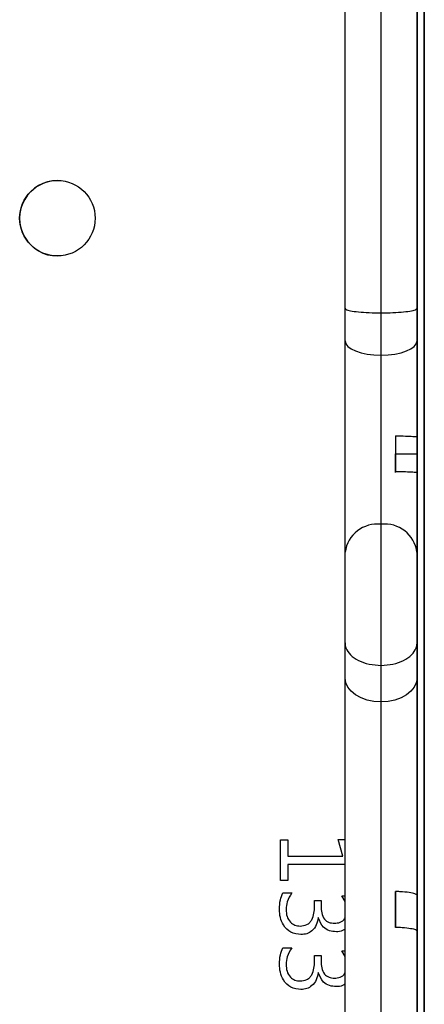
# Model space of a CAD drawing. Units: millimetres. Extents: x -6432 to 333986, y -3372 to 12310.
# Drawn here: x 2787 to 2843, y 2536 to 2673 of the extents above; entities that cross this region are included whole.
import ezdxf

# ---------------------------------------------------------------- set-up
doc = ezdxf.new("R2010")
doc.units = ezdxf.units.MM
doc.layers.add('Opvangzone', color=7, linetype='Continuous', true_color=0x00a19a)
doc.layers.add('VP-EQ', color=7, linetype='Continuous', true_color=0x8a3492)

# ---------------------------------------------------------------- blocks, each defined once
blk = doc.blocks.new('0301S2_')
at = {"color": 7, "linetype": 'Continuous', "lineweight": 25}
for p, q in [((4727.531, -1014.469), (4727.531, -1024.834)), ((4727.632, -1041.319), (4727.632, -1016.409)), ((4727.532, -1024.952), (4727.531, -1019.918)), ((4726.531, -1028.671), (4726.531, -1021.214)), ((4727.031, -1028.735), (4727.031, -1021.264)), ((4727.531, -1021.214), (4727.531, -1028.671)), ((4727.531, -1024.483), (4727.531, -1036.498)), ((4727.531, -1024.834), (4727.531, -1024.834)), ((4727.532, -1025.498), (4727.532, -1024.952)), ((4727.532, -1026.652), (4727.532, -1025.498)), ((4727.532, -1028.691), (4727.532, -1026.652)), ((4727.531, -1034.625), (4727.531, -1027.546)), ((4727.531, -1027.546), (4727.531, -1027.546)), ((4726.531, -1029.125), (4726.531, -1028.671)), ((4727.031, -1029.323), (4727.031, -1028.735)), ((4727.531, -1028.671), (4727.531, -1029.125)), ((4727.531, -1028.786), (4727.531, -1028.786)), ((4727.532, -1029.228), (4727.532, -1028.691)), ((4727.531, -1029.125), (4727.531, -1030.46)), ((4727.031, -1031.674), (4727.031, -1029.323)), ((4727.532, -1030.809), (4727.532, -1029.228)), ((4727.231, -1030.444), (4727.231, -1030.939)), ((4727.231, -1030.444), (4727.231, -1030.697)), ((4727.531, -1030.46), (4727.531, -1030.697)), ((4727.231, -1030.955), (4727.231, -1030.697)), ((4727.231, -1030.697), (4727.531, -1030.697)), ((4727.531, -1030.697), (4727.531, -1030.955)), ((4727.532, -1031.117), (4727.532, -1030.809)), ((4727.531, -1030.955), (4727.531, -1031.196)), ((4727.531, -1030.956), (4727.531, -1032.063)), ((4727.531, -1030.956), (4727.531, -1031.196)), ((4727.531, -1031.006), (4727.532, -1032.73)), ((4727.531, -1031.247), (4727.531, -1031.006)), ((4727.532, -1031.936), (4727.532, -1031.117)), ((4727.531, -1031.505), (4727.531, -1031.247)), ((4727.531, -1031.505), (4727.532, -1033.23)), ((4727.031, -1033.636), (4727.031, -1031.674)), ((4727.532, -1032.73), (4727.532, -1031.936)), ((4726.531, -1033.325), (4726.531, -1032.063)), ((4727.531, -1032.063), (4727.531, -1033.325)), ((4727.532, -1034.41), (4727.532, -1033.23)), ((4726.531, -1033.815), (4726.531, -1033.325)), ((4727.531, -1033.325), (4727.531, -1033.815)), ((4727.031, -1034.143), (4727.031, -1033.636)), ((4727.531, -1033.815), (4727.531, -1036.83)), ((4727.031, -1039.598), (4727.031, -1034.143)), ((4727.532, -1034.853), (4727.532, -1034.41)), ((4727.532, -1040.652), (4727.532, -1034.853)), ((4725.632, -1036.064), (4725.737, -1036.064)), ((4725.632, -1036.629), (4725.632, -1036.064)), ((4725.737, -1036.064), (4725.737, -1036.287)), ((4726.435, -1036.058), (4726.531, -1036.058)), ((4726.502, -1036.287), (4726.435, -1036.058)), ((4725.737, -1036.287), (4726.502, -1036.287)), ((4725.737, -1036.406), (4725.737, -1036.629)), ((4726.531, -1036.406), (4725.737, -1036.406)), ((4725.737, -1036.629), (4725.632, -1036.629)), ((4725.667, -1036.8), (4725.79, -1036.8)), ((4726.487, -1036.84), (4726.531, -1036.84)), ((4726.531, -1036.92), (4726.487, -1036.84)), ((4726.531, -1036.92), (4726.487, -1036.84)), ((4727.231, -1036.779), (4727.231, -1037.279)), ((4727.231, -1037.279), (4727.231, -1036.779)), ((4727.531, -1037.754), (4727.531, -1036.83)), ((4726.106, -1036.906), (4726.198, -1036.906)), ((4726.106, -1036.987), (4726.106, -1036.906)), ((4726.198, -1036.906), (4726.198, -1036.982)), ((4726.159, -1037.143), (4726.156, -1037.143)), ((4727.531, -1037.329), (4727.531, -1039.951)), ((4727.531, -1038.251), (4727.531, -1037.329)), ((4725.667, -1037.564), (4725.79, -1037.564)), ((4726.106, -1037.669), (4726.198, -1037.669)), ((4726.106, -1037.751), (4726.106, -1037.669)), ((4726.198, -1037.669), (4726.198, -1037.745)), ((4726.487, -1037.603), (4726.531, -1037.603)), ((4726.531, -1037.683), (4726.487, -1037.603)), ((4726.531, -1037.683), (4726.487, -1037.603)), ((4727.531, -1037.735), (4727.531, -1037.735)), ((4727.531, -1037.754), (4727.531, -1038.03)), ((4726.159, -1037.907), (4726.156, -1037.907)), ((4727.531, -1038.03), (4727.531, -1038.252))]:
    blk.add_line(p, q, dxfattribs=at)
at = {"color": 8, "linetype": 'Continuous', "lineweight": 25}
for p, q in [((4727.632, -1016.409), (4727.632, -1041.319)), ((4727.531, -1034.625), (4727.531, -1034.625)), ((4727.531, -1037.754), (4727.531, -1037.754)), ((4727.531, -1038.03), (4727.531, -1038.03))]:
    blk.add_line(p, q, dxfattribs=at)
at = {"color": 7, "linetype": 'Continuous', "lineweight": 25, "flags": 128}
for points in [[(4727.531, -1028.786), (4727.531, -1028.287), (4727.531, -1027.765), (4727.531, -1027.221), (4727.531, -1026.656), (4727.531, -1026.073), (4727.531, -1025.472), (4727.531, -1024.855), (4727.531, -1024.225)], [(4727.531, -1028.431), (4727.531, -1027.935), (4727.531, -1027.414), (4727.531, -1026.871), (4727.531, -1026.308), (4727.531, -1025.724), (4727.531, -1025.124), (4727.531, -1024.508)], [(4727.531, -1027.546), (4727.531, -1027.083), (4727.531, -1026.597), (4727.531, -1026.089), (4727.531, -1025.562), (4727.531, -1025.016), (4727.531, -1024.454)], [(4727.531, -1024.393), (4727.531, -1024.855), (4727.531, -1025.296), (4727.531, -1025.713)], [(4727.531, -1024.834), (4727.531, -1025.282), (4727.531, -1025.757), (4727.531, -1026.254), (4727.531, -1026.774), (4727.531, -1027.314), (4727.531, -1027.871), (4727.531, -1028.445), (4727.531, -1029.031), (4727.531, -1029.629), (4727.531, -1030.236), (4727.531, -1030.85), (4727.531, -1031.468), (4727.531, -1032.088), (4727.531, -1032.707), (4727.531, -1033.324), (4727.531, -1033.935), (4727.531, -1034.539), (4727.531, -1035.133), (4727.531, -1035.715), (4727.531, -1036.283)], [(4727.531, -1025.713), (4727.531, -1026.126), (4727.531, -1026.565), (4727.531, -1027.027), (4727.531, -1027.509), (4727.531, -1028.011), (4727.531, -1028.529), (4727.531, -1029.062), (4727.531, -1029.608), (4727.531, -1030.164), (4727.531, -1030.727), (4727.531, -1031.296), (4727.531, -1031.867), (4727.531, -1032.439), (4727.531, -1033.009), (4727.531, -1033.574), (4727.531, -1034.133), (4727.531, -1034.683), (4727.531, -1035.22), (4727.531, -1035.745)], [(4727.531, -1034.087), (4727.531, -1033.683), (4727.531, -1033.266), (4727.531, -1032.838), (4727.531, -1032.404), (4727.531, -1031.966), (4727.531, -1031.528), (4727.531, -1031.094), (4727.531, -1030.666), (4727.531, -1030.249), (4727.531, -1029.846), (4727.531, -1029.459), (4727.531, -1029.093), (4727.531, -1028.749), (4727.531, -1028.431)], [(4727.531, -1033.872), (4727.531, -1033.509), (4727.531, -1033.133), (4727.531, -1032.749), (4727.531, -1032.358), (4727.531, -1031.964), (4727.531, -1031.57), (4727.531, -1031.179), (4727.531, -1030.795), (4727.531, -1030.419), (4727.531, -1030.057), (4727.531, -1029.709), (4727.531, -1029.38), (4727.531, -1029.071), (4727.531, -1028.786)], [(4726.531, -1029.125), (4726.541, -1029.164), (4726.569, -1029.201), (4726.615, -1029.235), (4726.677, -1029.265), (4726.753, -1029.29), (4726.84, -1029.308), (4726.933, -1029.319), (4727.031, -1029.323)], [(4726.531, -1032.063), (4726.531, -1031.844), (4726.531, -1031.595), (4726.531, -1031.321), (4726.531, -1031.027), (4726.531, -1030.717), (4726.531, -1030.397), (4726.531, -1030.073), (4726.531, -1029.749), (4726.531, -1029.431), (4726.531, -1029.125)], [(4727.031, -1029.323), (4727.129, -1029.319), (4727.222, -1029.308), (4727.309, -1029.29), (4727.385, -1029.265), (4727.447, -1029.235), (4727.493, -1029.201), (4727.521, -1029.164), (4727.531, -1029.125)], [(4727.031, -1034.143), (4726.933, -1034.137), (4726.84, -1034.118), (4726.753, -1034.088), (4726.677, -1034.047), (4726.615, -1033.997), (4726.569, -1033.941), (4726.541, -1033.879), (4726.531, -1033.815)], [(4726.531, -1039.951), (4726.531, -1039.658), (4726.531, -1039.342), (4726.531, -1039.007), (4726.531, -1038.653), (4726.531, -1038.286), (4726.531, -1037.906), (4726.531, -1037.517), (4726.531, -1037.123), (4726.531, -1036.726), (4726.531, -1036.329), (4726.531, -1035.936), (4726.531, -1035.549), (4726.531, -1035.172), (4726.531, -1034.807), (4726.531, -1034.457), (4726.531, -1034.126), (4726.531, -1033.815)], [(4727.531, -1033.815), (4727.521, -1033.879), (4727.493, -1033.941), (4727.447, -1033.997), (4727.385, -1034.047), (4727.309, -1034.088), (4727.222, -1034.118), (4727.129, -1034.137), (4727.031, -1034.143)], [(4727.531, -1036.498), (4727.531, -1036.788), (4727.531, -1037.059), (4727.531, -1037.308), (4727.531, -1037.532), (4727.531, -1037.729), (4727.531, -1037.896), (4727.531, -1038.031), (4727.531, -1038.133), (4727.531, -1038.2), (4727.531, -1038.232), (4727.531, -1038.228), (4727.531, -1038.189), (4727.531, -1038.114), (4727.531, -1038.005), (4727.531, -1037.863), (4727.531, -1037.689), (4727.531, -1037.486), (4727.531, -1037.256), (4727.531, -1037.002), (4727.531, -1036.727), (4727.531, -1036.433), (4727.531, -1036.125), (4727.531, -1035.806), (4727.531, -1035.479), (4727.531, -1035.149), (4727.531, -1034.82), (4727.531, -1034.494), (4727.531, -1034.177), (4727.531, -1033.872)], [(4727.531, -1036.283), (4727.531, -1036.552), (4727.531, -1036.802), (4727.531, -1037.027), (4727.531, -1037.227), (4727.531, -1037.396), (4727.531, -1037.533), (4727.531, -1037.636), (4727.531, -1037.703), (4727.531, -1037.733), (4727.531, -1037.726), (4727.531, -1037.682), (4727.531, -1037.602), (4727.531, -1037.487), (4727.531, -1037.337), (4727.531, -1037.157), (4727.531, -1036.948), (4727.531, -1036.713), (4727.531, -1036.456), (4727.531, -1036.18), (4727.531, -1035.89), (4727.531, -1035.589), (4727.531, -1035.283), (4727.531, -1034.975), (4727.531, -1034.67), (4727.531, -1034.373), (4727.531, -1034.087)], [(4727.531, -1035.745), (4727.531, -1035.93), (4727.531, -1036.095), (4727.531, -1036.236), (4727.531, -1036.347), (4727.531, -1036.427), (4727.531, -1036.473), (4727.531, -1036.484), (4727.531, -1036.46), (4727.531, -1036.4), (4727.531, -1036.308), (4727.531, -1036.185), (4727.531, -1036.035), (4727.531, -1035.861), (4727.531, -1035.669), (4727.531, -1035.464), (4727.531, -1035.251), (4727.531, -1035.037), (4727.531, -1034.826), (4727.531, -1034.625)]]:
    blk.add_lwpolyline(points, dxfattribs=at)
at = {"color": 7, "linetype": 'Continuous', "lineweight": 25}
blk.add_circle((4722.532, -1027.419), 0.525, dxfattribs=at)
for centre, radius, start, end in [((4722.532, -1027.419), 0.525, 90, 270.0004), ((4726.982, -1032.126), 0.455, 83.8179, 172.0459), ((4727.08, -1032.126), 0.455, 7.9451, 96.1912)]:
    blk.add_arc(centre, radius, start, end, dxfattribs=at)
for points, knots in [([(4726.531, -1028.671), (4726.531, -1028.672), (4726.532, -1028.677), (4726.544, -1028.689), (4726.599, -1028.706), (4726.713, -1028.722), (4726.862, -1028.733), (4726.975, -1028.734), (4727.031, -1028.735)], [0, 0, 0, 0, 0.028234, 0.141343, 0.356016, 0.570683, 0.785322, 1, 1, 1, 1]), ([(4727.031, -1028.735), (4727.087, -1028.734), (4727.2, -1028.733), (4727.349, -1028.722), (4727.463, -1028.706), (4727.518, -1028.689), (4727.53, -1028.677), (4727.531, -1028.672), (4727.531, -1028.671)], [0, 0, 0, 0, 0.21467, 0.429355, 0.64401, 0.858653, 0.971767, 1, 1, 1, 1]), ([(4727.231, -1030.444), (4727.28, -1030.445), (4727.379, -1030.447), (4727.481, -1030.452), (4727.526, -1030.456), (4727.53, -1030.459), (4727.531, -1030.46)], [0, 0, 0, 0, 0.290238, 0.580454, 0.872185, 1, 1, 1, 1]), ([(4727.231, -1030.939), (4727.281, -1030.94), (4727.379, -1030.942), (4727.481, -1030.947), (4727.526, -1030.952), (4727.53, -1030.955), (4727.531, -1030.956)], [0, 0, 0, 0, 0.285894, 0.571287, 0.870748, 1, 1, 1, 1]), ([(4726.531, -1033.325), (4726.531, -1033.326), (4726.531, -1033.349), (4726.542, -1033.406), (4726.599, -1033.493), (4726.713, -1033.572), (4726.862, -1033.626), (4726.975, -1033.633), (4727.031, -1033.636)], [0, 0, 0, 0, 0.005706, 0.141955, 0.35663, 0.571144, 0.785541, 1, 1, 1, 1]), ([(4727.031, -1033.636), (4727.087, -1033.633), (4727.2, -1033.626), (4727.349, -1033.572), (4727.463, -1033.493), (4727.52, -1033.406), (4727.531, -1033.349), (4727.531, -1033.326), (4727.531, -1033.325)], [0, 0, 0, 0, 0.214458, 0.428854, 0.643369, 0.858044, 0.994288, 1, 1, 1, 1]), ([(4725.619, -1037.027), (4725.62, -1036.983), (4725.622, -1036.904), (4725.653, -1036.832), (4725.667, -1036.8)], [0, 0, 0, 0, 0.56047, 1, 1, 1, 1]), ([(4725.619, -1037.027), (4725.62, -1036.983), (4725.622, -1036.904), (4725.653, -1036.832), (4725.667, -1036.8)], [0, 0, 0, 0, 0.56047, 1, 1, 1, 1]), ([(4725.79, -1036.8), (4725.765, -1036.84), (4725.719, -1036.911), (4725.713, -1036.995), (4725.711, -1037.032)], [0, 0, 0, 0, 0.559508, 1, 1, 1, 1]), ([(4727.531, -1036.83), (4727.525, -1036.824), (4727.514, -1036.811), (4727.428, -1036.795), (4727.325, -1036.784), (4727.252, -1036.78), (4727.231, -1036.779)], [0, 0, 0, 0, 0.291782, 0.584318, 0.87628, 1, 1, 1, 1]), ([(4725.907, -1037.261), (4725.939, -1037.258), (4725.988, -1037.253), (4726.041, -1037.214), (4726.079, -1037.162), (4726.102, -1037.083), (4726.105, -1037.019), (4726.106, -1036.987)], [0, 0, 0, 0, 0.248921, 0.374033, 0.499284, 0.749201, 1, 1, 1, 1]), ([(4725.907, -1037.261), (4725.939, -1037.258), (4725.988, -1037.253), (4726.041, -1037.214), (4726.079, -1037.162), (4726.102, -1037.083), (4726.105, -1037.019), (4726.106, -1036.987)], [0, 0, 0, 0, 0.248921, 0.374033, 0.499284, 0.749201, 1, 1, 1, 1]), ([(4726.198, -1036.982), (4726.199, -1037.014), (4726.202, -1037.078), (4726.236, -1037.165), (4726.306, -1037.216), (4726.357, -1037.22), (4726.382, -1037.222)], [0, 0, 0, 0, 0.281284, 0.560646, 0.779678, 1, 1, 1, 1]), ([(4725.918, -1037.379), (4725.869, -1037.373), (4725.771, -1037.361), (4725.672, -1037.258), (4725.625, -1037.142), (4725.621, -1037.066), (4725.619, -1037.027)], [0, 0, 0, 0, 0.279066, 0.558158, 0.778873, 1, 1, 1, 1]), ([(4725.918, -1037.379), (4725.869, -1037.373), (4725.771, -1037.361), (4725.672, -1037.258), (4725.625, -1037.142), (4725.621, -1037.066), (4725.619, -1037.027)], [0, 0, 0, 0, 0.279073, 0.558172, 0.778857, 1, 1, 1, 1]), ([(4725.711, -1037.032), (4725.713, -1037.064), (4725.717, -1037.127), (4725.762, -1037.207), (4725.832, -1037.255), (4725.882, -1037.259), (4725.907, -1037.261)], [0, 0, 0, 0, 0.280731, 0.560137, 0.779843, 1, 1, 1, 1]), ([(4726.156, -1037.143), (4726.15, -1037.178), (4726.138, -1037.246), (4726.078, -1037.326), (4726, -1037.373), (4725.945, -1037.377), (4725.918, -1037.379)], [0, 0, 0, 0, 0.280369, 0.559784, 0.779704, 1, 1, 1, 1]), ([(4726.41, -1037.34), (4726.377, -1037.338), (4726.313, -1037.333), (4726.209, -1037.271), (4726.178, -1037.192), (4726.159, -1037.143)], [0, 0, 0, 0, 0.281224, 0.56121, 1, 1, 1, 1]), ([(4726.382, -1037.222), (4726.409, -1037.22), (4726.463, -1037.216), (4726.518, -1037.177), (4726.529, -1037.146), (4726.531, -1037.139)], [0, 0, 0, 0, 0.4476072, 0.8905162, 1, 1, 1, 1]), ([(4727.531, -1037.329), (4727.527, -1037.324), (4727.52, -1037.313), (4727.449, -1037.297), (4727.346, -1037.285), (4727.263, -1037.28), (4727.231, -1037.279)], [0, 0, 0, 0, 0.230617, 0.521394, 0.812148, 1, 1, 1, 1]), ([(4726.531, -1037.301), (4726.52, -1037.31), (4726.485, -1037.336), (4726.44, -1037.339), (4726.41, -1037.34)], [0, 0, 0, 0, 0.315431, 1, 1, 1, 1]), ([(4725.619, -1037.791), (4725.62, -1037.746), (4725.622, -1037.668), (4725.653, -1037.595), (4725.667, -1037.564)], [0, 0, 0, 0, 0.560426, 1, 1, 1, 1]), ([(4725.619, -1037.791), (4725.62, -1037.746), (4725.622, -1037.668), (4725.653, -1037.595), (4725.667, -1037.564)], [0, 0, 0, 0, 0.560426, 1, 1, 1, 1]), ([(4725.79, -1037.564), (4725.765, -1037.603), (4725.719, -1037.674), (4725.713, -1037.758), (4725.711, -1037.795)], [0, 0, 0, 0, 0.559417, 1, 1, 1, 1]), ([(4725.918, -1038.143), (4725.869, -1038.137), (4725.771, -1038.125), (4725.672, -1038.021), (4725.625, -1037.905), (4725.621, -1037.829), (4725.619, -1037.791)], [0, 0, 0, 0, 0.279066, 0.558158, 0.778873, 1, 1, 1, 1]), ([(4725.918, -1038.143), (4725.869, -1038.137), (4725.771, -1038.125), (4725.672, -1038.021), (4725.625, -1037.905), (4725.621, -1037.829), (4725.619, -1037.791)], [0, 0, 0, 0, 0.279073, 0.558172, 0.778857, 1, 1, 1, 1]), ([(4725.711, -1037.795), (4725.713, -1037.827), (4725.717, -1037.89), (4725.762, -1037.97), (4725.832, -1038.018), (4725.882, -1038.022), (4725.907, -1038.024)], [0, 0, 0, 0, 0.280681, 0.560106, 0.779828, 1, 1, 1, 1]), ([(4725.907, -1038.024), (4725.939, -1038.021), (4725.988, -1038.017), (4726.041, -1037.977), (4726.079, -1037.925), (4726.102, -1037.847), (4726.105, -1037.783), (4726.106, -1037.751)], [0, 0, 0, 0, 0.248899, 0.374044, 0.499241, 0.749209, 1, 1, 1, 1]), ([(4725.907, -1038.024), (4725.939, -1038.021), (4725.988, -1038.017), (4726.041, -1037.977), (4726.079, -1037.925), (4726.102, -1037.847), (4726.105, -1037.783), (4726.106, -1037.751)], [0, 0, 0, 0, 0.248899, 0.374044, 0.499241, 0.749209, 1, 1, 1, 1]), ([(4726.198, -1037.745), (4726.199, -1037.777), (4726.202, -1037.841), (4726.236, -1037.928), (4726.306, -1037.979), (4726.357, -1037.983), (4726.382, -1037.985)], [0, 0, 0, 0, 0.281352, 0.560648, 0.77968, 1, 1, 1, 1]), ([(4726.156, -1037.907), (4726.15, -1037.941), (4726.138, -1038.01), (4726.078, -1038.089), (4726, -1038.136), (4725.945, -1038.14), (4725.918, -1038.143)], [0, 0, 0, 0, 0.280369, 0.559784, 0.779704, 1, 1, 1, 1]), ([(4726.41, -1038.103), (4726.377, -1038.101), (4726.313, -1038.096), (4726.209, -1038.034), (4726.178, -1037.955), (4726.159, -1037.907)], [0, 0, 0, 0, 0.281224, 0.56121, 1, 1, 1, 1]), ([(4726.382, -1037.985), (4726.409, -1037.983), (4726.463, -1037.979), (4726.518, -1037.94), (4726.529, -1037.909), (4726.531, -1037.903)], [0, 0, 0, 0, 0.4476072, 0.8905162, 1, 1, 1, 1]), ([(4726.531, -1038.064), (4726.52, -1038.073), (4726.485, -1038.1), (4726.44, -1038.102), (4726.41, -1038.103)], [0, 0, 0, 0, 0.315431, 1, 1, 1, 1])]:
    blk.add_open_spline(points, degree=3, knots=knots, dxfattribs=at)
blk = doc.blocks.new('0301S2-2D')
at = {"layer": 'VP-EQ', "color": 0}
blk.add_blockref('0301S2_', (0, 0), dxfattribs=at)
blk = doc.blocks.new('VPL-04-0301-S2')
at = {"layer": 'Opvangzone', "xscale": 10, "yscale": 10, "zscale": 10}
blk.add_blockref('0301S2-2D', (-44432.85, 12919.23), dxfattribs=at)

msp = doc.modelspace()

# ---------------------------------------------------------------- block references
msp.add_blockref('VPL-04-0301-S2', (0, 0))

doc.saveas('drawing.dxf')
